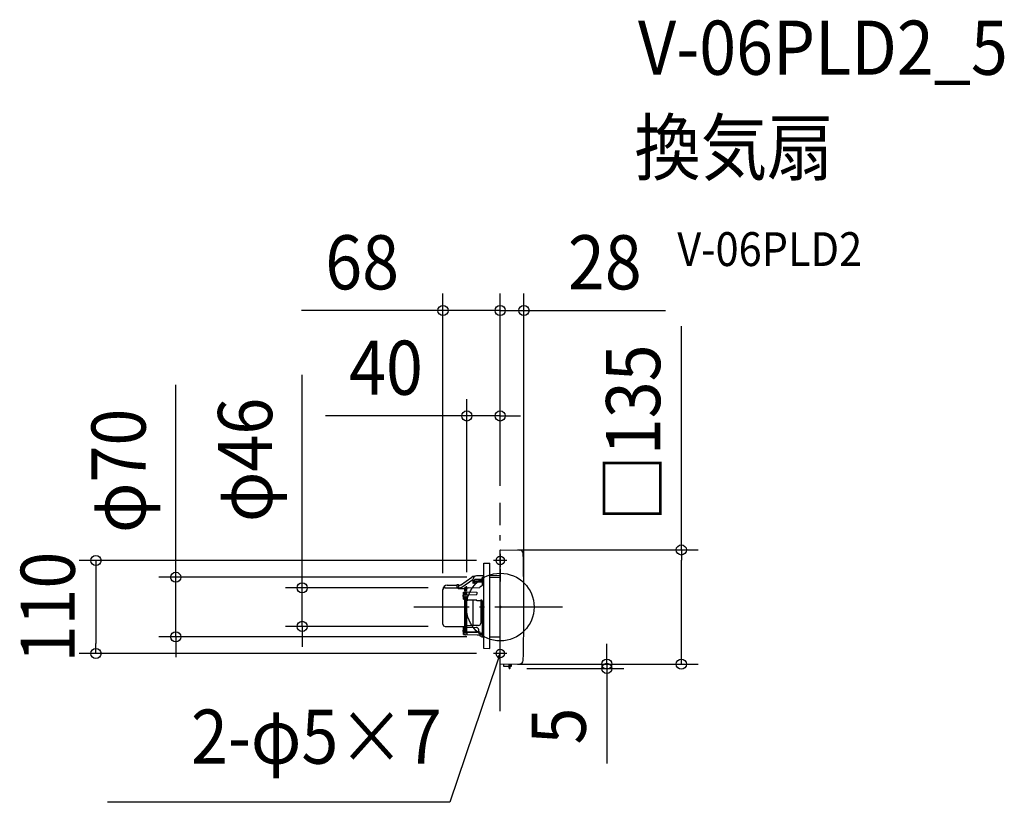
# Model space of a CAD drawing. Extents: x -568 to 596, y -231 to 694.
import ezdxf
from ezdxf.enums import TextEntityAlignment as Align

# ---------------------------------------------------------------- set-up
doc = ezdxf.new("R2010")
doc.units = 0
doc.header["$LTSCALE"] = 20
doc.header["$PDMODE"] = 3
doc.header["$PDSIZE"] = -2
doc.linetypes.add('DASHDOT', pattern=[5.5, 4, -0.6, 0.3, -0.6])
doc.layers.get('DEFPOINTS').update_dxf_attribs({"linetype": 'CONTINUOUS'})
for name, color, linetype in [('ARRANGE', 1, 'CONTINUOUS'), ('BASIS', 6, 'DASHDOT'), ('DETAIL', 5, 'CONTINUOUS'), ('ETC', 61, 'CONTINUOUS'), ('FIX', 11, 'CONTINUOUS'), ('NOTE', 4, 'CONTINUOUS'), ('OUTLINE', 3, 'CONTINUOUS'), ('SIZE', 30, 'CONTINUOUS')]:
    doc.layers.add(name, color=color, linetype=linetype)
doc.styles.get("Standard").update_dxf_attribs({"font": 'SIMPLEX.shx', "width": 0.9, "height": 64, "bigfont": 'BIGFONT.shx'})

msp = doc.modelspace()

# ---------------------------------------------------------------- linework, layer by layer
at = {"layer": 'ARRANGE', "color": 1, "linetype": 'CONTINUOUS'}
msp.add_circle((0, 0), 40, dxfattribs=at)
msp.add_point((0, 0), dxfattribs=at)
at = {"layer": 'BASIS', "color": 6, "linetype": 'DASHDOT'}
for p, q in [((0, -123.2), (0, 123.2)), ((73.4, 0), (-102.3, 0))]:
    msp.add_line(p, q, dxfattribs=at)
at = {"layer": 'DEFPOINTS', "color": 30, "linetype": 'CONTINUOUS'}
for p in [(0, 350.5), (28, 350.5), (0, 225.9), (0, 123.2), (0, 123.2), (0, 123.2), (0.3, 67.5), (-7.9, 55), (-19.5, 35.2), (-67.7, 20.2), (-65.1, 22.8), (-39.5, 21.4), (28, 0), (-234.1, -22.9), (-65.1, -22.9), (-383.7, -35.2), (-19.5, -35.2), (-478, -55), (-7.9, -55), (0.3, -67.5), (0.3, -67.5), (126.1, -67.5), (214.1, -67.5), (11.3, -72.5)]:
    msp.add_point(p, dxfattribs=at)
at = {"layer": 'DETAIL', "color": 5, "linetype": 'CONTINUOUS'}
for p, q in [((0, -67.2), (0, 67.2)), ((0.3, 67.5), (23.2, 67.1)), ((-19.5, 51.8), (-12.5, 51.9)), ((-19.5, -49.2), (-19.5, 51.8)), ((-12.5, -49.2), (-12.5, 51.8)), ((-47, 26), (-33.7, 35.3)), ((-29.9, 36.2), (-30.9, 36.2)), ((-19.5, 36.8), (-28.1, 36.7)), ((-21, 35.2), (-19.5, 35.2)), ((0, 37.2), (-12.5, 37)), ((-12.5, 35.3), (0, 35.4)), ((-62.7, 25.9), (-50.8, 25.9)), ((-50.8, 22.8), (-50.8, 26.5)), ((-50.8, 26.5), (-49.7, 26.5)), ((-49.1, 22.1), (-49.1, 25.9)), ((-49.1, 25.7), (-48.2, 25.7)), ((-45.3, 23.6), (-32.5, 32.5)), ((-41.1, 19.7), (-41.1, 23.4)), ((-40.3, 23.4), (-41.1, 23.4)), ((-40.3, 24), (-40.3, 19.7)), ((-39.5, 24), (-40.3, 24)), ((-39.5, 19.7), (-39.5, 24)), ((-32.5, 32.2), (-32.5, 28.4)), ((-30.5, 28.1), (-32.2, 28.1)), ((-30.5, 28.1), (-30.5, 31.9)), ((-21.5, 32.5), (-30, 32.4)), ((-22.8, 32.3), (-30, 32.3)), ((-30, 30.4), (-22.8, 30.5)), ((-30, 29.9), (-21.5, 29.9)), ((-22, 24.6), (-24.1, 23.3)), ((-22.8, 32.3), (-22.5, 32.3)), ((-22.8, 30.5), (-22.5, 30.6)), ((-22.5, 30.6), (-22.5, 32.3)), ((-21.5, 34.7), (-21.5, 25.5)), ((-67.7, -20.3), (-67.7, 20.9)), ((-65.1, 22.8), (-50.8, 22.8)), ((-50.1, 22.3), (-50.1, 22.7)), ((-49.1, 22.7), (-48.2, 22.7)), ((-49.1, 22.1), (-42.2, 22.1)), ((-43.4, 17.4), (-41.7, 17.6)), ((-43.4, 9.4), (-43.4, 17.4)), ((-41.7, 19.1), (-41.7, 23)), ((-41.7, 23), (-41.1, 23)), ((-41.7, 19.1), (-41.7, 17.8)), ((-41.7, 14), (-41.7, 17.8)), ((-41.7, 14), (-41.7, 12.5)), ((-41.7, -30.6), (-41.7, 12.5)), ((-41.2, 19.6), (-39.4, 19.7)), ((-39.5, 17.3), (-41.2, 17.3)), ((-41.2, 14.5), (-27.8, 14.8)), ((-41.2, 12), (-39.5, 12)), ((-41.1, 14.5), (-41.1, 17.3)), ((-41.1, -30.1), (-41.1, 12)), ((-40.3, 17.3), (-40.3, 14.5)), ((-40.3, 12), (-40.3, -30.1)), ((-39.5, 14.5), (-39.5, 17.3)), ((-39.5, 12.7), (-39.5, 9.8)), ((-39, 17.8), (-27.8, 17.7)), ((-38.1, 22.8), (-24.6, 23.1)), ((-27.5, 17.4), (-27.5, 15.1)), ((-43.4, 9.4), (-41.7, 9.3)), ((-39.5, -31.2), (-39.5, 9.3)), ((-27.5, 8), (-38, 8.3)), ((-32.4, 8.1), (-32.4, -21.8)), ((-27.5, 7.5), (-27.5, 8.1)), ((-25, 7.5), (-27.5, 7.5)), ((-22.9, 8.2), (-23.5, 7.8)), ((-23, 8.1), (-23, -19)), ((-22.6, -17.9), (-22.6, 8.3)), ((-21.5, 7.5), (-21.5, -33.1)), ((-65.1, -22.9), (-42.2, -22.9)), ((-33.8, -22.3), (-39, -22.3)), ((-25.8, -21.8), (-32.4, -21.8)), ((-22.6, -17.9), (-23, -18.3)), ((-43.4, -24.3), (-41.7, -24.1)), ((-43.4, -32.3), (-43.4, -24.3)), ((-43.4, -32.3), (-41.7, -32.4)), ((-41.7, -30.6), (-41.7, -32.4)), ((-39.5, -30.1), (-41.2, -30.1)), ((-27.3, -33.1), (-41.2, -32.9)), ((-39.5, -23.9), (-28.4, -24.1)), ((-29, -29.7), (-39.5, -29.5)), ((-39.5, -31.1), (-39.5, -32.3)), ((-38.3, -29.9), (-29, -29.7)), ((-27.5, -29.7), (-29, -29.7)), ((-25, -29.3), (-27.5, -29.3)), ((-27.5, -30.4), (-27.5, -29.3)), ((-24.7, -33.3), (-27.2, -33.2)), ((-25.5, -29.3), (-25.5, -27.1)), ((-24.3, -33.4), (-23.6, -34.3)), ((-23.5, -30), (-22.9, -30.7)), ((-21.7, -35.2), (-19.5, -35.2)), ((-12.5, -35.3), (0, -35.4)), ((-12.5, -49.3), (-19.5, -49.2)), ((0.3, -67.5), (23.2, -67.1)), ((3.9, -67.4), (3.9, -69.6)), ((10, -67.3), (10.2, -72)), ((11.8, -72), (12, -67.3)), ((13.3, -69.6), (13.3, -67.3)), ((4.2, -69.9), (10.1, -69.9)), ((10.7, -72.5), (11.3, -72.5)), ((11.9, -69.9), (13, -69.9))]:
    msp.add_line(p, q, dxfattribs=at)
at = {"layer": 'DETAIL', "color": 4, "linetype": 'CONTINUOUS'}
for p, q in [((0, -55), (-3.9, -66.4)), ((0, -55), (-3.4, -60.2)), ((-0.4, -61.2), (0, -55))]:
    msp.add_line(p, q, dxfattribs=at)
at = {"layer": 'DETAIL', "color": 5, "linetype": 'CONTINUOUS'}
for centre, radius, start, end in [((0.3, 67.2), 0.3, 89, 180), ((23.1, 63.1), 4, 1.5895, 89), ((-2250.8, 0), 2278.8, 358.4105, 1.5895), ((-30.9, 31.2), 5, 90, 124.9572), ((-28, 32.2), 4.5, 91.0953, 180), ((-21, 34.7), 0.5, 90.5, 180), ((-62.7, 20.9), 5, 90, 180), ((-49.4, 28.5), 5.25, 254.5178, 267.4536), ((-49.7, 25.9), 0.6, 0, 90), ((-48.2, 27.7), 2, 270, 304.9572), ((-48.2, 27.7), 5, 270, 304.9572), ((-32.2, 28.4), 0.299, 180.0003, 270.8116), ((-30, 31.9), 0.5, 90.5438, 180), ((-30, 31.8), 0.5, 90.5438, 180), ((-30, 29.9), 0.5, 90.5438, 180), ((-30, 29.4), 0.5, 90.5438, 180), ((-24.6, 24.1), 1, 271.2598, 302.1485), ((-22.5, 25.5), 1, 302.1485, 0), ((-65.1, 20.2), 2.6, 89.9757, 179.9757), ((-49.6, 26.6), 3.99, 252.5623, 269.5467), ((-49.3, 23.5), 1.45, 236.1968, 277.7555), ((-49.7, 22.6), 0.616, 5.0931, 84.3048), ((-49.7, 22.6), 0.591, 293.9012, 359.9595), ((-33.8, 13.4), 10.4, 157.3871, 202.6129), ((-42.2, 22.6), 0.491, 268.9409, 359.0732), ((-41.2, 19.1), 0.5, 91.3151, 180), ((-41.2, 17.8), 0.5, 180, 269), ((-41.2, 14), 0.5, 91.4065, 180), ((-41.2, 12.5), 0.5, 180, 268.9113), ((-38.1, 21.4), 1.4, 91.2598, 180), ((-39, 17.3), 0.5, 89.8178, 180), ((-39, 12.7), 0.5, 89.8178, 180), ((-27.8, 17.4), 0.28, 0, 89.8178), ((-27.8, 15.1), 0.28, 271.4044, 0), ((-38, 9.8), 1.5, 180, 268.5002), ((-24.8, 10.5), 2.96, 267.9301, 297.9784), ((-22.4, 7.4), 0.923, 40.2051, 123.7576), ((-21, 9.3), 2, 216.814, 255.2406), ((-22.1, 7.5), 0.6, 0, 49.8822), ((-21, -9.3), 2, 104.4844, 143.186), ((-65.1, -20.3), 2.6, 180, 270), ((-42.2, -23.4), 0.5, 9, 90), ((-39, -22.8), 0.5, 90, 179.9999), ((-33.8, -20), 2.3, 270, 308.5), ((-25.8, -19), 2.8, 270, 0), ((-33.8, -28.3), 10.4, 157.3871, 202.6129), ((-41.2, -30.6), 0.5, 91, 180.0003), ((-41.2, -32.4), 0.5, 179.9978, 268.9188), ((-38.3, -31.1), 1.2, 91.2678, 180), ((-38.9, -32.2), 0.581, 186.935, 261.5248), ((-28.5, -27.1), 3, 0.0001, 89), ((-27.2, -32.9), 0.3, 226.2414, 269), ((-25, -31.3), 1.96, 38.7309, 89.0328), ((-24.7, -33.8), 0.5, 40, 89), ((-21.6, -32.7), 2.5, 220, 269.5), ((-13, -22.6), 12.8, 219.0961, 221.9626), ((-21.8, -30.6), 0.915, 222.0765, 291.4628), ((-23, -26.2), 5.43, 284.5181, 285.549), ((0.3, -67.2), 0.3, 180, 271), ((4.2, -69.6), 0.3, 179.9978, 270), ((13, -69.6), 0.3, 270, 0.0022), ((23.1, -63.1), 4, 271, 358.4105), ((10.7, -72), 0.5, 182.0005, 270), ((11.3, -72), 0.5, 270, 357.9995)]:
    msp.add_arc(centre, radius, start, end, dxfattribs=at)
at = {"layer": 'FIX', "color": 11, "linetype": 'CONTINUOUS'}
for centre in [(0, 55), (0, -55)]:
    msp.add_circle(centre, 5, dxfattribs=at)
at = {"layer": 'NOTE', "color": 4, "linetype": 'CONTINUOUS'}
for p, q in [((0, 63), (0, 47)), ((7.9, 55), (-7.9, 55)), ((0, 45), (0, 30)), ((7.9, -55), (-7.9, -55)), ((0, -63), (0, -47)), ((-3.9, -66.4), (-59.6, -230.8)), ((-59.6, -230.8), (-464.4, -230.8))]:
    msp.add_line(p, q, dxfattribs=at)
at = {"layer": 'OUTLINE', "color": 3, "linetype": 'CONTINUOUS'}
for p, q in [((0, -67.2), (0, 67.2)), ((0.3, 67.5), (23.2, 67.1)), ((-19.5, 51.8), (-12.5, 51.9)), ((-19.5, -49.2), (-19.5, 51.8)), ((-12.5, -49.2), (-12.5, 51.8)), ((-47, 26), (-33.7, 35.3)), ((-29.9, 36.2), (-30.9, 36.2)), ((-19.5, 36.8), (-28.1, 36.7)), ((0, 37.2), (-12.5, 37)), ((-62.7, 25.9), (-50.8, 25.9)), ((-50.8, 22.8), (-50.8, 26.5)), ((-50.8, 26.5), (-49.7, 26.5)), ((-49.1, 22.1), (-49.1, 25.9)), ((-49.1, 25.7), (-48.2, 25.7)), ((-67.7, -20.3), (-67.7, 20.9)), ((-41.7, -30.6), (-41.7, 12.5)), ((-65.1, -22.9), (-42.2, -22.9)), ((-43.4, -24.3), (-41.7, -24.1)), ((-43.4, -32.3), (-41.7, -32.4)), ((-41.7, -30.6), (-41.7, -32.4)), ((-27.3, -33.1), (-41.2, -32.9)), ((-24.7, -33.3), (-27.2, -33.2)), ((-24.3, -33.4), (-23.6, -34.3)), ((-21.7, -35.2), (-19.5, -35.2)), ((-12.5, -35.3), (0, -35.4)), ((-12.5, -49.3), (-19.5, -49.2)), ((0.3, -67.5), (23.2, -67.1))]:
    msp.add_line(p, q, dxfattribs=at)
for centre, radius, start, end in [((0.3, 67.2), 0.3, 89, 180), ((23.1, 63.1), 4, 1.5895, 89), ((-2250.8, 0), 2278.8, 358.4105, 1.5895), ((-30.9, 31.2), 5, 90, 124.9572), ((-28, 32.2), 4.5, 91.0953, 180), ((-62.7, 20.9), 5, 90, 180), ((-49.7, 25.9), 0.6, 0, 90), ((-48.2, 27.7), 2, 270, 304.9572), ((-65.1, -20.3), 2.6, 180, 270), ((-42.2, -23.4), 0.5, 9, 90), ((-33.8, -28.3), 10.4, 157.3871, 202.6129), ((-41.2, -32.4), 0.5, 179.9978, 268.9188), ((-27.2, -32.9), 0.3, 226.2414, 269), ((-24.7, -33.8), 0.5, 40, 89), ((-21.6, -32.7), 2.5, 220, 269.5), ((0.3, -67.2), 0.3, 180, 271), ((23.1, -63.1), 4, 271, 358.4105)]:
    msp.add_arc(centre, radius, start, end, dxfattribs=at)
at = {"layer": 'SIZE', "color": 30, "linetype": 'CONTINUOUS'}
for p, q in [((-67.7, 40.2), (-67.7, 370.5)), ((0, 143.2), (0, 370.5)), ((0, 143.2), (0, 370.5)), ((28, 20), (28, 370.5)), ((-79.7, 350.5), (-235, 350.5)), ((-67.7, 350.5), (-79.7, 350.5)), ((0, 350.5), (-67.7, 350.5)), ((-12, 350.5), (-24, 350.5)), ((0, 350.5), (-12, 350.5)), ((0, 350.5), (28, 350.5)), ((0, 350.5), (12, 350.5)), ((12, 350.5), (24, 350.5)), ((28, 350.5), (40, 350.5)), ((40, 350.5), (195.3, 350.5)), ((214.1, 67.5), (214.1, 331.9)), ((-234.1, 34.8), (-234.1, 274.3)), ((-383.7, 47.2), (-383.7, 262.8)), ((-39.5, 41.4), (-39.5, 245.9)), ((0, 143.2), (0, 245.9)), ((-51.5, 225.9), (-206.8, 225.9)), ((-39.5, 225.9), (-51.5, 225.9)), ((0, 225.9), (-39.5, 225.9)), ((0, 225.9), (12, 225.9)), ((12, 225.9), (24, 225.9)), ((20.3, 67.5), (234.1, 67.5)), ((214.1, 67.5), (214.1, 55.5)), ((-27.9, 55), (-498, 55)), ((-478, 55), (-478, 43)), ((-383.7, 35.2), (-383.7, 47.2)), ((214.1, -55.5), (214.1, 55.5)), ((-478, 43), (-478, -43)), ((-39.5, 35.2), (-403.7, 35.2)), ((-383.7, -35.2), (-383.7, 35.2)), ((-234.1, 22.8), (-234.1, 34.8)), ((-85.1, 22.8), (-254.1, 22.8)), ((-234.1, -22.9), (-234.1, 22.8)), ((-85.1, -22.9), (-254.1, -22.9)), ((-234.1, -22.9), (-234.1, -34.9)), ((-234.1, -34.9), (-234.1, -46.9)), ((-478, -55), (-478, -43)), ((-39.5, -35.2), (-403.7, -35.2)), ((-383.7, -35.2), (-383.7, -47.2)), ((126.1, -55.5), (126.1, -43.5)), ((-27.9, -55), (-498, -55)), ((-383.7, -47.2), (-383.7, -59.2)), ((126.1, -67.5), (126.1, -55.5)), ((214.1, -67.5), (214.1, -55.5)), ((20.3, -67.5), (234.1, -67.5)), ((20.3, -67.5), (146.1, -67.5)), ((126.1, -67.5), (126.1, -72.5)), ((31.3, -72.5), (146.1, -72.5)), ((126.1, -72.5), (126.1, -84.5)), ((126.1, -84.5), (126.1, -184.9))]:
    msp.add_line(p, q, dxfattribs=at)
for centre in [(-67.7, 350.5), (0, 350.5), (0, 350.5), (28, 350.5), (-39.5, 225.9), (0, 225.9), (214.1, 67.5), (-478, 55), (-383.7, 35.2), (-234.1, 22.8), (-234.1, -22.9), (-383.7, -35.2), (-478, -55), (126.1, -67.5), (126.1, -72.5), (214.1, -67.5)]:
    msp.add_circle(centre, 6, dxfattribs=at)

# ---------------------------------------------------------------- texts
at = {"layer": 'ETC', "color": 61, "linetype": 'CONTINUOUS', "width": 0.9}
for s, height, p in [('V-06PLD2_5', 64, (162.8, 629.2)), ('換気扇', 64, (158.6, 511.2)), ('V-06PLD2', 40, (209.3, 403.1))]:
    msp.add_text(s, height=height, dxfattribs=at).set_placement(p)
at = {"layer": 'NOTE', "color": 4, "linetype": 'CONTINUOUS', "width": 0.9}
msp.add_text('2-φ5×7', height=64, dxfattribs=at).set_placement((-69.3, -185.2), align=Align.RIGHT)
at = {"layer": 'SIZE', "color": 30, "linetype": 'CONTINUOUS', "width": 0.9}
for s, p in [('68', (-163.3, 375.5)), ('28', (123.6, 375.5)), ('40', (-135.1, 250.9))]:
    msp.add_text(s, height=64, dxfattribs=at).set_placement(p, align=Align.CENTER)
for s, p in [('□135', (189.1, 205.7)), ('φ46', (-269.7, 173.9)), ('φ70', (-419.3, 161)), ('110', (-503, 0)), ('5', (101.1, -140.7))]:
    msp.add_text(s, height=64, rotation=90, dxfattribs=at).set_placement(p, align=Align.CENTER)

doc.saveas('drawing.dxf')
